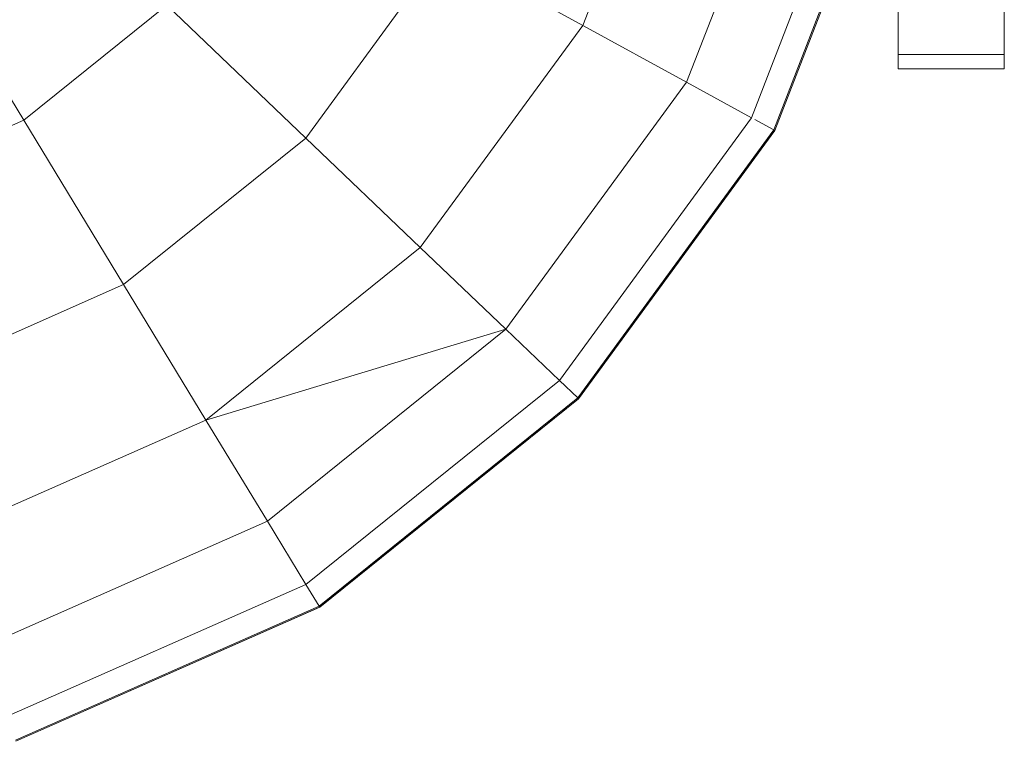
# Model space of a CAD drawing. Units: inches. Extents: x 10 to 18069, y 7 to 12778.
# Drawn here: x 7837 to 7867, y 5380 to 5402 of the extents above; entities that cross this region are included whole.
import ezdxf

# ---------------------------------------------------------------- set-up
doc = ezdxf.new("R2010")
doc.units = ezdxf.units.IN
doc.header["$MEASUREMENT"] = 0
doc.layers.add('平台柱子', color=7, linetype='Continuous', lineweight=9)

# ---------------------------------------------------------------- blocks, each defined once
blk = doc.blocks.new('9036_DWG-663014-Level 1')
at = {"lineweight": 9}
for p, q in [((-257.743, -3478.483), (-257.743, -3465.635)), ((-257.743, -3478.483), (-257.743, -3465.635)), ((-257.743, -3478.483), (-257.743, -3465.635)), ((-257.743, -3478.483), (-257.743, -3465.635)), ((-257.743, -3478.043), (-257.743, -3465.635)), ((-257.743, -3478.043), (-257.743, -3465.635)), ((-257.743, -3465.635), (-257.743, -3478.043)), ((-257.743, -3465.635), (-257.743, -3478.043)), ((-254.463, -3478.483), (-254.463, -3465.635)), ((-254.463, -3478.483), (-254.463, -3465.635)), ((-254.463, -3478.043), (-254.463, -3465.635)), ((-254.463, -3478.043), (-254.463, -3465.635)), ((-254.463, -3478.483), (-254.463, -3474.955)), ((-254.463, -3478.483), (-254.463, -3474.955)), ((-254.463, -3474.955), (-254.463, -3478.043)), ((-254.463, -3474.955), (-254.463, -3478.043)), ((-257.743, -3478.043), (-257.743, -3476.788)), ((-257.743, -3476.788), (-257.743, -3478.043)), ((-254.463, -3478.043), (-254.463, -3476.788)), ((-254.463, -3476.788), (-254.463, -3478.043)), ((-257.743, -3478.483), (-257.743, -3478.043)), ((-257.743, -3478.483), (-257.743, -3478.043)), ((-254.463, -3478.043), (-257.743, -3478.043)), ((-254.463, -3478.043), (-257.743, -3478.043)), ((-254.463, -3478.483), (-254.463, -3478.043)), ((-254.463, -3478.483), (-254.463, -3478.043)), ((-254.463, -3478.483), (-257.743, -3478.483)), ((-254.463, -3478.483), (-257.743, -3478.483))]:
    blk.add_line(p, q, dxfattribs=at)
at = {"layer": '平台柱子'}
for p, q in [((-267.51, -3477.137), (-264.432, -3469.198)), ((-264.296, -3478.896), (-260.872, -3470.066)), ((-262.289, -3479.994), (-258.65, -3470.607)), ((-261.599, -3480.372), (-257.885, -3470.793)), ((-261.567, -3480.389), (-257.85, -3470.801)), ((-261.567, -3480.39), (-257.849, -3470.802)), ((-288.334, -3474.28), (-284.812, -3480.072)), ((-276.081, -3480.623), (-271.809, -3474.784)), ((-271.809, -3474.784), (-267.51, -3477.137)), ((-284.812, -3480.072), (-280.385, -3476.511)), ((-280.385, -3476.511), (-276.081, -3480.623)), ((-272.538, -3484.009), (-267.51, -3477.137)), ((-267.51, -3477.137), (-264.296, -3478.896)), ((-269.888, -3486.54), (-264.296, -3478.896)), ((-264.296, -3478.896), (-262.289, -3479.994)), ((-290.01, -3482.365), (-284.812, -3480.072)), ((-284.812, -3480.072), (-281.719, -3485.157)), ((-268.234, -3488.119), (-262.289, -3479.994)), ((-262.184, -3480.052), (-261.599, -3480.372)), ((-267.665, -3488.663), (-261.599, -3480.372)), ((-267.639, -3488.688), (-261.567, -3480.389)), ((-267.639, -3488.689), (-261.567, -3480.39)), ((-261.599, -3480.372), (-261.567, -3480.39)), ((-281.719, -3485.157), (-276.081, -3480.623)), ((-276.081, -3480.623), (-272.538, -3484.009)), ((-279.172, -3489.345), (-272.538, -3484.009)), ((-272.538, -3484.009), (-269.888, -3486.54)), ((-288.338, -3488.078), (-281.719, -3485.157)), ((-281.719, -3485.157), (-279.172, -3489.345)), ((-279.172, -3489.345), (-269.888, -3486.54)), ((-277.268, -3492.475), (-269.888, -3486.54)), ((-269.888, -3486.54), (-268.234, -3488.119)), ((-276.08, -3494.429), (-268.234, -3488.119)), ((-268.234, -3488.119), (-267.665, -3488.663)), ((-275.67, -3495.102), (-267.665, -3488.663)), ((-275.652, -3495.133), (-267.639, -3488.688)), ((-275.651, -3495.133), (-267.639, -3488.689)), ((-267.665, -3488.663), (-267.639, -3488.689)), ((-286.962, -3492.782), (-279.172, -3489.345)), ((-279.172, -3489.345), (-277.268, -3492.475)), ((-285.933, -3496.298), (-277.268, -3492.475)), ((-277.268, -3492.475), (-276.08, -3494.429)), ((-285.291, -3498.494), (-276.08, -3494.429)), ((-276.08, -3494.429), (-275.67, -3495.102)), ((-285.069, -3499.249), (-275.67, -3495.102)), ((-285.06, -3499.284), (-275.652, -3495.133)), ((-285.059, -3499.284), (-275.651, -3495.133)), ((-275.67, -3495.102), (-275.651, -3495.133))]:
    blk.add_line(p, q, dxfattribs=at)

msp = doc.modelspace()

# ---------------------------------------------------------------- block references
at = {"lineweight": 9}
msp.add_blockref('9036_DWG-663014-Level 1', (8121.929, 8879.069), dxfattribs=at)

doc.saveas('drawing.dxf')
